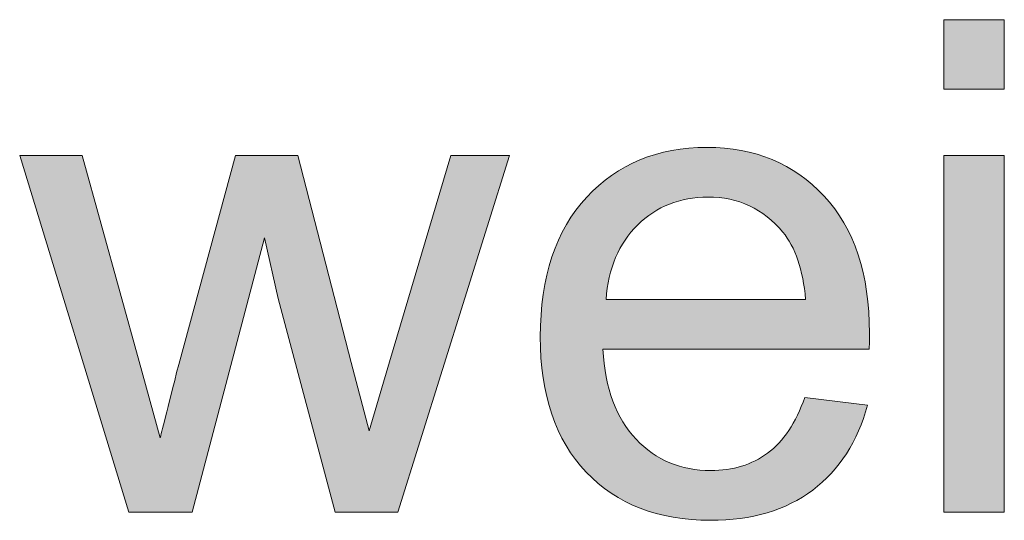
# Model space of a CAD drawing. Units: millimetres. Extents: x 10 to 660, y 9 to 379.
# Drawn here: x 43 to 56, y 43 to 49 of the extents above; entities that cross this region are included whole.
import ezdxf

# ---------------------------------------------------------------- set-up
doc = ezdxf.new("R2010")
doc.units = ezdxf.units.MM
doc.header["$MEASUREMENT"] = 0
doc.layers.get('0').update_dxf_attribs({"lineweight": 0})

msp = doc.modelspace()

# ---------------------------------------------------------------- hatches: boundary and pattern name
at = {"true_color": 0xff0000, "transparency": 33554687}
h = msp.add_hatch(color=1, dxfattribs=at)
h.dxf.hatch_style = 2
edge = h.paths.add_edge_path()
edge.add_spline(control_points=[(55.163, 48.042), (55.163, 48.042), (55.163, 48.923), (55.163, 48.923), (55.163, 48.923), (55.929, 48.923), (55.929, 48.923), (55.929, 48.923), (55.929, 48.042), (55.929, 48.042), (55.929, 48.042), (55.163, 48.042), (55.163, 48.042), (55.163, 48.042), (55.163, 48.042), (55.163, 48.042), (55.163, 48.042), (55.163, 48.042), (55.163, 48.042), (55.163, 48.042), (55.163, 48.042), (55.163, 48.042), (55.163, 48.042), (55.163, 48.042), (55.163, 48.042), (55.163, 48.042), (55.163, 48.042), (55.163, 48.042)], knot_values=[0, 0, 0, 0, 1, 1, 1, 2, 2, 2, 3, 3, 3, 4, 4, 4, 5, 5, 5, 6, 6, 6, 7, 7, 7, 8, 8, 8, 9, 9, 9, 9], degree=3, periodic=0)
edge = h.paths.add_edge_path()
edge.add_spline(control_points=[(55.163, 42.686), (55.163, 42.686), (55.163, 47.204), (55.163, 47.204), (55.163, 47.204), (55.929, 47.204), (55.929, 47.204), (55.929, 47.204), (55.929, 42.686), (55.929, 42.686), (55.929, 42.686), (55.163, 42.686), (55.163, 42.686), (55.163, 42.686), (55.163, 42.686), (55.163, 42.686), (55.163, 42.686), (55.163, 42.686), (55.163, 42.686), (55.163, 42.686), (55.163, 42.686), (55.163, 42.686), (55.163, 42.686), (55.163, 42.686), (55.163, 42.686), (55.163, 42.686), (55.163, 42.686), (55.163, 42.686)], knot_values=[0, 0, 0, 0, 1, 1, 1, 2, 2, 2, 3, 3, 3, 4, 4, 4, 5, 5, 5, 6, 6, 6, 7, 7, 7, 8, 8, 8, 9, 9, 9, 9], degree=3, periodic=0)
edge.add_line((55.163, 42.686), (55.163, 42.686))
h = msp.add_hatch(color=1, dxfattribs=at)
h.dxf.hatch_style = 2
edge = h.paths.add_edge_path()
edge.add_spline(control_points=[(53.406, 44.141), (53.406, 44.141), (54.198, 44.043), (54.198, 44.043), (54.073, 43.581), (53.842, 43.222), (53.505, 42.967), (53.167, 42.712), (52.735, 42.584), (52.212, 42.584), (51.55, 42.584), (51.026, 42.787), (50.639, 43.194), (50.252, 43.601), (50.058, 44.173), (50.058, 44.907), (50.058, 45.667), (50.255, 46.257), (50.646, 46.677), (51.037, 47.096), (51.544, 47.306), (52.168, 47.306), (52.773, 47.306), (53.267, 47.101), (53.648, 46.69), (54.032, 46.278), (54.223, 45.7), (54.223, 44.954), (54.223, 44.908), (54.222, 44.84), (54.22, 44.75), (54.22, 44.75), (50.85, 44.75), (50.85, 44.75), (50.878, 44.253), (51.018, 43.873), (51.271, 43.61), (51.524, 43.345), (51.838, 43.214), (52.215, 43.214), (52.496, 43.214), (52.735, 43.288), (52.934, 43.435), (53.133, 43.582), (53.29, 43.818), (53.406, 44.141), (53.406, 44.141), (53.406, 44.141), (53.406, 44.141), (53.406, 44.141), (53.406, 44.141), (53.406, 44.141), (53.406, 44.141), (53.406, 44.141), (53.406, 44.141), (53.406, 44.141), (53.406, 44.141), (53.406, 44.141), (53.406, 44.141), (53.406, 44.141), (53.406, 44.141)], knot_values=[0, 0, 0, 0, 1, 1, 1, 2, 2, 2, 3, 3, 3, 4, 4, 4, 5, 5, 5, 6, 6, 6, 7, 7, 7, 8, 8, 8, 9, 9, 9, 10, 10, 10, 11, 11, 11, 12, 12, 12, 13, 13, 13, 14, 14, 14, 15, 15, 15, 16, 16, 16, 17, 17, 17, 18, 18, 18, 19, 19, 19, 20, 20, 20, 20], degree=3, periodic=0)
edge = h.paths.add_edge_path()
edge.add_spline(control_points=[(50.891, 45.38), (50.891, 45.38), (53.415, 45.38), (53.415, 45.38), (53.381, 45.759), (53.285, 46.045), (53.126, 46.234), (52.881, 46.53), (52.565, 46.677), (52.178, 46.677), (51.825, 46.677), (51.53, 46.559), (51.29, 46.323), (51.051, 46.088), (50.918, 45.774), (50.891, 45.38), (50.891, 45.38), (50.891, 45.38), (50.891, 45.38), (50.891, 45.38), (50.891, 45.38), (50.891, 45.38), (50.891, 45.38), (50.891, 45.38), (50.891, 45.38), (50.891, 45.38), (50.891, 45.38), (50.891, 45.38), (50.891, 45.38), (50.891, 45.38), (50.891, 45.38)], knot_values=[0, 0, 0, 0, 1, 1, 1, 2, 2, 2, 3, 3, 3, 4, 4, 4, 5, 5, 5, 6, 6, 6, 7, 7, 7, 8, 8, 8, 9, 9, 9, 10, 10, 10, 10], degree=3, periodic=0)
edge.add_line((50.891, 45.38), (50.891, 45.38))
h = msp.add_hatch(color=1, dxfattribs=at)
h.dxf.hatch_style = 2
edge = h.paths.add_edge_path()
edge.add_spline(control_points=[(44.854, 42.686), (44.854, 42.686), (43.472, 47.204), (43.472, 47.204), (43.472, 47.204), (44.263, 47.204), (44.263, 47.204), (44.263, 47.204), (44.983, 44.597), (44.983, 44.597), (44.983, 44.597), (45.25, 43.627), (45.25, 43.627), (45.261, 43.674), (45.34, 43.986), (45.483, 44.558), (45.483, 44.558), (46.203, 47.204), (46.203, 47.204), (46.203, 47.204), (46.991, 47.204), (46.991, 47.204), (46.991, 47.204), (47.667, 44.584), (47.667, 44.584), (47.667, 44.584), (47.893, 43.719), (47.893, 43.719), (47.893, 43.719), (48.152, 44.592), (48.152, 44.592), (48.152, 44.592), (48.926, 47.204), (48.926, 47.204), (48.926, 47.204), (49.67, 47.204), (49.67, 47.204), (49.67, 47.204), (48.257, 42.686), (48.257, 42.686), (48.257, 42.686), (47.462, 42.686), (47.462, 42.686), (47.462, 42.686), (46.743, 45.392), (46.743, 45.392), (46.743, 45.392), (46.569, 46.163), (46.569, 46.163), (46.569, 46.163), (45.654, 42.686), (45.654, 42.686), (45.654, 42.686), (44.854, 42.686), (44.854, 42.686)], knot_values=[0, 0, 0, 0, 1, 1, 1, 2, 2, 2, 3, 3, 3, 4, 4, 4, 5, 5, 5, 6, 6, 6, 7, 7, 7, 8, 8, 8, 9, 9, 9, 10, 10, 10, 11, 11, 11, 12, 12, 12, 13, 13, 13, 14, 14, 14, 15, 15, 15, 16, 16, 16, 17, 17, 17, 18, 18, 18, 18], degree=3, periodic=0)

# ---------------------------------------------------------------- linework, layer by layer
at = {"color": 1, "lineweight": 0, "true_color": 0xff0000}
for points in [[(55.163, 48.042), (55.163, 48.923), (55.929, 48.923), (55.929, 48.042)], [(55.163, 48.042), (55.163, 48.923), (55.929, 48.923), (55.929, 48.042)], [(55.163, 48.042), (55.163, 48.923), (55.929, 48.923), (55.929, 48.042)], [(55.163, 48.042), (55.163, 48.923), (55.929, 48.923), (55.929, 48.042), (55.163, 48.042)], [(55.163, 48.042), (55.163, 48.923), (55.929, 48.923), (55.929, 48.042), (55.163, 48.042)], [(55.163, 48.042), (55.163, 48.923), (55.929, 48.923), (55.929, 48.042), (55.163, 48.042), (55.163, 48.042)], [(55.163, 48.042), (55.163, 48.923), (55.929, 48.923), (55.929, 48.042), (55.163, 48.042), (55.163, 48.042)], [(55.163, 48.042), (55.163, 48.923), (55.929, 48.923), (55.929, 48.042), (55.163, 48.042), (55.163, 48.042), (55.163, 48.042)], [(55.163, 48.042), (55.163, 48.923), (55.929, 48.923), (55.929, 48.042), (55.163, 48.042), (55.163, 48.042), (55.163, 48.042)], [(55.163, 48.042), (55.163, 48.923), (55.929, 48.923), (55.929, 48.042), (55.163, 48.042), (55.163, 48.042), (55.163, 48.042), (55.163, 48.042)], [(55.163, 48.042), (55.163, 48.923), (55.929, 48.923), (55.929, 48.042), (55.163, 48.042), (55.163, 48.042), (55.163, 48.042), (55.163, 48.042)], [(55.163, 42.686), (55.163, 47.204), (55.929, 47.204), (55.929, 42.686)], [(55.163, 42.686), (55.163, 47.204), (55.929, 47.204), (55.929, 42.686)], [(55.163, 42.686), (55.163, 47.204), (55.929, 47.204), (55.929, 42.686), (55.163, 42.686)], [(55.163, 42.686), (55.163, 47.204), (55.929, 47.204), (55.929, 42.686), (55.163, 42.686)], [(55.163, 42.686), (55.163, 47.204), (55.929, 47.204), (55.929, 42.686), (55.163, 42.686), (55.163, 42.686)], [(55.163, 42.686), (55.163, 47.204), (55.929, 47.204), (55.929, 42.686), (55.163, 42.686), (55.163, 42.686)], [(55.163, 42.686), (55.163, 47.204), (55.929, 47.204), (55.929, 42.686), (55.163, 42.686), (55.163, 42.686), (55.163, 42.686)], [(55.163, 42.686), (55.163, 47.204), (55.929, 47.204), (55.929, 42.686), (55.163, 42.686), (55.163, 42.686), (55.163, 42.686)], [(55.163, 42.686), (55.163, 47.204), (55.929, 47.204), (55.929, 42.686), (55.163, 42.686), (55.163, 42.686), (55.163, 42.686), (55.163, 42.686)], [(55.163, 42.686), (55.163, 47.204), (55.929, 47.204), (55.929, 42.686), (55.163, 42.686), (55.163, 42.686), (55.163, 42.686), (55.163, 42.686)], [(55.163, 42.686), (55.163, 47.204), (55.929, 47.204), (55.929, 42.686), (55.163, 42.686), (55.163, 42.686), (55.163, 42.686), (55.163, 42.686), (55.163, 42.686)]]:
    msp.add_lwpolyline(points, close=True, dxfattribs=at)
for points, knots in [([(55.163, 48.042), (55.163, 48.042), (55.163, 48.923), (55.163, 48.923), (55.163, 48.923), (55.929, 48.923), (55.929, 48.923), (55.929, 48.923), (55.929, 48.042), (55.929, 48.042), (55.929, 48.042), (55.163, 48.042), (55.163, 48.042), (55.163, 48.042), (55.163, 48.042), (55.163, 48.042), (55.163, 48.042), (55.163, 48.042), (55.163, 48.042), (55.163, 48.042), (55.163, 48.042), (55.163, 48.042), (55.163, 48.042), (55.163, 48.042), (55.163, 48.042), (55.163, 48.042), (55.163, 48.042), (55.163, 48.042)], [0, 0, 0, 0, 1, 1, 1, 2, 2, 2, 3, 3, 3, 4, 4, 4, 5, 5, 5, 6, 6, 6, 7, 7, 7, 8, 8, 8, 9, 9, 9, 9]), ([(53.406, 44.141), (53.406, 44.141), (54.198, 44.043), (54.198, 44.043), (54.073, 43.581), (53.842, 43.222), (53.505, 42.967), (53.167, 42.712), (52.735, 42.584), (52.212, 42.584), (51.55, 42.584), (51.026, 42.787), (50.639, 43.194), (50.252, 43.601), (50.058, 44.173), (50.058, 44.907), (50.058, 45.667), (50.255, 46.257), (50.646, 46.677), (51.037, 47.096), (51.544, 47.306), (52.168, 47.306), (52.773, 47.306), (53.267, 47.101), (53.648, 46.69), (54.032, 46.278), (54.223, 45.7), (54.223, 44.954), (54.223, 44.908), (54.222, 44.84), (54.22, 44.75), (54.22, 44.75), (50.85, 44.75), (50.85, 44.75), (50.878, 44.253), (51.018, 43.873), (51.271, 43.61), (51.524, 43.345), (51.838, 43.214), (52.215, 43.214), (52.496, 43.214), (52.735, 43.288), (52.934, 43.435), (53.133, 43.582), (53.29, 43.818), (53.406, 44.141), (53.406, 44.141), (53.406, 44.141), (53.406, 44.141), (53.406, 44.141), (53.406, 44.141), (53.406, 44.141), (53.406, 44.141), (53.406, 44.141), (53.406, 44.141), (53.406, 44.141), (53.406, 44.141), (53.406, 44.141), (53.406, 44.141), (53.406, 44.141), (53.406, 44.141)], [0, 0, 0, 0, 1, 1, 1, 2, 2, 2, 3, 3, 3, 4, 4, 4, 5, 5, 5, 6, 6, 6, 7, 7, 7, 8, 8, 8, 9, 9, 9, 10, 10, 10, 11, 11, 11, 12, 12, 12, 13, 13, 13, 14, 14, 14, 15, 15, 15, 16, 16, 16, 17, 17, 17, 18, 18, 18, 19, 19, 19, 20, 20, 20, 20]), ([(44.854, 42.686), (44.854, 42.686), (43.472, 47.204), (43.472, 47.204), (43.472, 47.204), (44.263, 47.204), (44.263, 47.204), (44.263, 47.204), (44.983, 44.597), (44.983, 44.597), (44.983, 44.597), (45.25, 43.627), (45.25, 43.627), (45.261, 43.674), (45.34, 43.986), (45.483, 44.558), (45.483, 44.558), (46.203, 47.204), (46.203, 47.204), (46.203, 47.204), (46.991, 47.204), (46.991, 47.204), (46.991, 47.204), (47.667, 44.584), (47.667, 44.584), (47.667, 44.584), (47.893, 43.719), (47.893, 43.719), (47.893, 43.719), (48.152, 44.592), (48.152, 44.592), (48.152, 44.592), (48.926, 47.204), (48.926, 47.204), (48.926, 47.204), (49.67, 47.204), (49.67, 47.204), (49.67, 47.204), (48.257, 42.686), (48.257, 42.686), (48.257, 42.686), (47.462, 42.686), (47.462, 42.686), (47.462, 42.686), (46.743, 45.392), (46.743, 45.392), (46.743, 45.392), (46.569, 46.163), (46.569, 46.163), (46.569, 46.163), (45.654, 42.686), (45.654, 42.686), (45.654, 42.686), (44.854, 42.686), (44.854, 42.686)], [0, 0, 0, 0, 1, 1, 1, 2, 2, 2, 3, 3, 3, 4, 4, 4, 5, 5, 5, 6, 6, 6, 7, 7, 7, 8, 8, 8, 9, 9, 9, 10, 10, 10, 11, 11, 11, 12, 12, 12, 13, 13, 13, 14, 14, 14, 15, 15, 15, 16, 16, 16, 17, 17, 17, 18, 18, 18, 18]), ([(55.163, 42.686), (55.163, 42.686), (55.163, 47.204), (55.163, 47.204), (55.163, 47.204), (55.929, 47.204), (55.929, 47.204), (55.929, 47.204), (55.929, 42.686), (55.929, 42.686), (55.929, 42.686), (55.163, 42.686), (55.163, 42.686), (55.163, 42.686), (55.163, 42.686), (55.163, 42.686), (55.163, 42.686), (55.163, 42.686), (55.163, 42.686), (55.163, 42.686), (55.163, 42.686), (55.163, 42.686), (55.163, 42.686), (55.163, 42.686), (55.163, 42.686), (55.163, 42.686), (55.163, 42.686), (55.163, 42.686)], [0, 0, 0, 0, 1, 1, 1, 2, 2, 2, 3, 3, 3, 4, 4, 4, 5, 5, 5, 6, 6, 6, 7, 7, 7, 8, 8, 8, 9, 9, 9, 9]), ([(50.891, 45.38), (50.891, 45.38), (53.415, 45.38), (53.415, 45.38), (53.381, 45.759), (53.285, 46.045), (53.126, 46.234), (52.881, 46.53), (52.565, 46.677), (52.178, 46.677), (51.825, 46.677), (51.53, 46.559), (51.29, 46.323), (51.051, 46.088), (50.918, 45.774), (50.891, 45.38), (50.891, 45.38), (50.891, 45.38), (50.891, 45.38), (50.891, 45.38), (50.891, 45.38), (50.891, 45.38), (50.891, 45.38), (50.891, 45.38), (50.891, 45.38), (50.891, 45.38), (50.891, 45.38), (50.891, 45.38), (50.891, 45.38), (50.891, 45.38), (50.891, 45.38)], [0, 0, 0, 0, 1, 1, 1, 2, 2, 2, 3, 3, 3, 4, 4, 4, 5, 5, 5, 6, 6, 6, 7, 7, 7, 8, 8, 8, 9, 9, 9, 10, 10, 10, 10])]:
    msp.add_open_spline(points, degree=3, knots=knots)
for points, knots in [([(53.406, 44.141), (53.406, 44.141), (54.198, 44.043), (54.198, 44.043), (54.073, 43.581), (53.842, 43.222), (53.505, 42.967), (53.167, 42.712), (52.735, 42.584), (52.212, 42.584), (51.55, 42.584), (51.026, 42.787), (50.639, 43.194), (50.252, 43.601), (50.058, 44.173), (50.058, 44.907), (50.058, 45.667), (50.255, 46.257), (50.646, 46.677), (51.037, 47.096), (51.544, 47.306), (52.168, 47.306), (52.773, 47.306), (53.267, 47.101), (53.648, 46.69), (54.032, 46.278), (54.223, 45.7), (54.223, 44.954), (54.223, 44.908), (54.222, 44.84), (54.22, 44.75), (54.22, 44.75), (50.85, 44.75), (50.85, 44.75), (50.878, 44.253), (51.018, 43.873), (51.271, 43.61), (51.524, 43.345), (51.838, 43.214), (52.215, 43.214), (52.496, 43.214), (52.735, 43.288), (52.934, 43.435), (53.133, 43.582), (53.29, 43.818), (53.406, 44.141)], [0, 0, 0, 0, 1, 1, 1, 2, 2, 2, 3, 3, 3, 4, 4, 4, 5, 5, 5, 6, 6, 6, 7, 7, 7, 8, 8, 8, 9, 9, 9, 10, 10, 10, 11, 11, 11, 12, 12, 12, 13, 13, 13, 14, 14, 14, 15, 15, 15, 15]), ([(53.406, 44.141), (53.406, 44.141), (54.198, 44.043), (54.198, 44.043), (54.073, 43.581), (53.842, 43.222), (53.505, 42.967), (53.167, 42.712), (52.735, 42.584), (52.212, 42.584), (51.55, 42.584), (51.026, 42.787), (50.639, 43.194), (50.252, 43.601), (50.058, 44.173), (50.058, 44.907), (50.058, 45.667), (50.255, 46.257), (50.646, 46.677), (51.037, 47.096), (51.544, 47.306), (52.168, 47.306), (52.773, 47.306), (53.267, 47.101), (53.648, 46.69), (54.032, 46.278), (54.223, 45.7), (54.223, 44.954), (54.223, 44.908), (54.222, 44.84), (54.22, 44.75), (54.22, 44.75), (50.85, 44.75), (50.85, 44.75), (50.878, 44.253), (51.018, 43.873), (51.271, 43.61), (51.524, 43.345), (51.838, 43.214), (52.215, 43.214), (52.496, 43.214), (52.735, 43.288), (52.934, 43.435), (53.133, 43.582), (53.29, 43.818), (53.406, 44.141)], [0, 0, 0, 0, 1, 1, 1, 2, 2, 2, 3, 3, 3, 4, 4, 4, 5, 5, 5, 6, 6, 6, 7, 7, 7, 8, 8, 8, 9, 9, 9, 10, 10, 10, 11, 11, 11, 12, 12, 12, 13, 13, 13, 14, 14, 14, 15, 15, 15, 15]), ([(53.406, 44.141), (53.406, 44.141), (54.198, 44.043), (54.198, 44.043), (54.073, 43.581), (53.842, 43.222), (53.505, 42.967), (53.167, 42.712), (52.735, 42.584), (52.212, 42.584), (51.55, 42.584), (51.026, 42.787), (50.639, 43.194), (50.252, 43.601), (50.058, 44.173), (50.058, 44.907), (50.058, 45.667), (50.255, 46.257), (50.646, 46.677), (51.037, 47.096), (51.544, 47.306), (52.168, 47.306), (52.773, 47.306), (53.267, 47.101), (53.648, 46.69), (54.032, 46.278), (54.223, 45.7), (54.223, 44.954), (54.223, 44.908), (54.222, 44.84), (54.22, 44.75), (54.22, 44.75), (50.85, 44.75), (50.85, 44.75), (50.878, 44.253), (51.018, 43.873), (51.271, 43.61), (51.524, 43.345), (51.838, 43.214), (52.215, 43.214), (52.496, 43.214), (52.735, 43.288), (52.934, 43.435), (53.133, 43.582), (53.29, 43.818), (53.406, 44.141)], [0, 0, 0, 0, 1, 1, 1, 2, 2, 2, 3, 3, 3, 4, 4, 4, 5, 5, 5, 6, 6, 6, 7, 7, 7, 8, 8, 8, 9, 9, 9, 10, 10, 10, 11, 11, 11, 12, 12, 12, 13, 13, 13, 14, 14, 14, 15, 15, 15, 15]), ([(53.406, 44.141), (53.406, 44.141), (54.198, 44.043), (54.198, 44.043), (54.073, 43.581), (53.842, 43.222), (53.505, 42.967), (53.167, 42.712), (52.735, 42.584), (52.212, 42.584), (51.55, 42.584), (51.026, 42.787), (50.639, 43.194), (50.252, 43.601), (50.058, 44.173), (50.058, 44.907), (50.058, 45.667), (50.255, 46.257), (50.646, 46.677), (51.037, 47.096), (51.544, 47.306), (52.168, 47.306), (52.773, 47.306), (53.267, 47.101), (53.648, 46.69), (54.032, 46.278), (54.223, 45.7), (54.223, 44.954), (54.223, 44.908), (54.222, 44.84), (54.22, 44.75), (54.22, 44.75), (50.85, 44.75), (50.85, 44.75), (50.878, 44.253), (51.018, 43.873), (51.271, 43.61), (51.524, 43.345), (51.838, 43.214), (52.215, 43.214), (52.496, 43.214), (52.735, 43.288), (52.934, 43.435), (53.133, 43.582), (53.29, 43.818), (53.406, 44.141), (53.406, 44.141), (53.406, 44.141), (53.406, 44.141)], [0, 0, 0, 0, 1, 1, 1, 2, 2, 2, 3, 3, 3, 4, 4, 4, 5, 5, 5, 6, 6, 6, 7, 7, 7, 8, 8, 8, 9, 9, 9, 10, 10, 10, 11, 11, 11, 12, 12, 12, 13, 13, 13, 14, 14, 14, 15, 15, 15, 16, 16, 16, 16]), ([(53.406, 44.141), (53.406, 44.141), (54.198, 44.043), (54.198, 44.043), (54.073, 43.581), (53.842, 43.222), (53.505, 42.967), (53.167, 42.712), (52.735, 42.584), (52.212, 42.584), (51.55, 42.584), (51.026, 42.787), (50.639, 43.194), (50.252, 43.601), (50.058, 44.173), (50.058, 44.907), (50.058, 45.667), (50.255, 46.257), (50.646, 46.677), (51.037, 47.096), (51.544, 47.306), (52.168, 47.306), (52.773, 47.306), (53.267, 47.101), (53.648, 46.69), (54.032, 46.278), (54.223, 45.7), (54.223, 44.954), (54.223, 44.908), (54.222, 44.84), (54.22, 44.75), (54.22, 44.75), (50.85, 44.75), (50.85, 44.75), (50.878, 44.253), (51.018, 43.873), (51.271, 43.61), (51.524, 43.345), (51.838, 43.214), (52.215, 43.214), (52.496, 43.214), (52.735, 43.288), (52.934, 43.435), (53.133, 43.582), (53.29, 43.818), (53.406, 44.141), (53.406, 44.141), (53.406, 44.141), (53.406, 44.141)], [0, 0, 0, 0, 1, 1, 1, 2, 2, 2, 3, 3, 3, 4, 4, 4, 5, 5, 5, 6, 6, 6, 7, 7, 7, 8, 8, 8, 9, 9, 9, 10, 10, 10, 11, 11, 11, 12, 12, 12, 13, 13, 13, 14, 14, 14, 15, 15, 15, 16, 16, 16, 16]), ([(53.406, 44.141), (53.406, 44.141), (54.198, 44.043), (54.198, 44.043), (54.073, 43.581), (53.842, 43.222), (53.505, 42.967), (53.167, 42.712), (52.735, 42.584), (52.212, 42.584), (51.55, 42.584), (51.026, 42.787), (50.639, 43.194), (50.252, 43.601), (50.058, 44.173), (50.058, 44.907), (50.058, 45.667), (50.255, 46.257), (50.646, 46.677), (51.037, 47.096), (51.544, 47.306), (52.168, 47.306), (52.773, 47.306), (53.267, 47.101), (53.648, 46.69), (54.032, 46.278), (54.223, 45.7), (54.223, 44.954), (54.223, 44.908), (54.222, 44.84), (54.22, 44.75), (54.22, 44.75), (50.85, 44.75), (50.85, 44.75), (50.878, 44.253), (51.018, 43.873), (51.271, 43.61), (51.524, 43.345), (51.838, 43.214), (52.215, 43.214), (52.496, 43.214), (52.735, 43.288), (52.934, 43.435), (53.133, 43.582), (53.29, 43.818), (53.406, 44.141), (53.406, 44.141), (53.406, 44.141), (53.406, 44.141), (53.406, 44.141), (53.406, 44.141), (53.406, 44.141)], [0, 0, 0, 0, 1, 1, 1, 2, 2, 2, 3, 3, 3, 4, 4, 4, 5, 5, 5, 6, 6, 6, 7, 7, 7, 8, 8, 8, 9, 9, 9, 10, 10, 10, 11, 11, 11, 12, 12, 12, 13, 13, 13, 14, 14, 14, 15, 15, 15, 16, 16, 16, 17, 17, 17, 17]), ([(53.406, 44.141), (53.406, 44.141), (54.198, 44.043), (54.198, 44.043), (54.073, 43.581), (53.842, 43.222), (53.505, 42.967), (53.167, 42.712), (52.735, 42.584), (52.212, 42.584), (51.55, 42.584), (51.026, 42.787), (50.639, 43.194), (50.252, 43.601), (50.058, 44.173), (50.058, 44.907), (50.058, 45.667), (50.255, 46.257), (50.646, 46.677), (51.037, 47.096), (51.544, 47.306), (52.168, 47.306), (52.773, 47.306), (53.267, 47.101), (53.648, 46.69), (54.032, 46.278), (54.223, 45.7), (54.223, 44.954), (54.223, 44.908), (54.222, 44.84), (54.22, 44.75), (54.22, 44.75), (50.85, 44.75), (50.85, 44.75), (50.878, 44.253), (51.018, 43.873), (51.271, 43.61), (51.524, 43.345), (51.838, 43.214), (52.215, 43.214), (52.496, 43.214), (52.735, 43.288), (52.934, 43.435), (53.133, 43.582), (53.29, 43.818), (53.406, 44.141), (53.406, 44.141), (53.406, 44.141), (53.406, 44.141), (53.406, 44.141), (53.406, 44.141), (53.406, 44.141)], [0, 0, 0, 0, 1, 1, 1, 2, 2, 2, 3, 3, 3, 4, 4, 4, 5, 5, 5, 6, 6, 6, 7, 7, 7, 8, 8, 8, 9, 9, 9, 10, 10, 10, 11, 11, 11, 12, 12, 12, 13, 13, 13, 14, 14, 14, 15, 15, 15, 16, 16, 16, 17, 17, 17, 17]), ([(53.406, 44.141), (53.406, 44.141), (54.198, 44.043), (54.198, 44.043), (54.073, 43.581), (53.842, 43.222), (53.505, 42.967), (53.167, 42.712), (52.735, 42.584), (52.212, 42.584), (51.55, 42.584), (51.026, 42.787), (50.639, 43.194), (50.252, 43.601), (50.058, 44.173), (50.058, 44.907), (50.058, 45.667), (50.255, 46.257), (50.646, 46.677), (51.037, 47.096), (51.544, 47.306), (52.168, 47.306), (52.773, 47.306), (53.267, 47.101), (53.648, 46.69), (54.032, 46.278), (54.223, 45.7), (54.223, 44.954), (54.223, 44.908), (54.222, 44.84), (54.22, 44.75), (54.22, 44.75), (50.85, 44.75), (50.85, 44.75), (50.878, 44.253), (51.018, 43.873), (51.271, 43.61), (51.524, 43.345), (51.838, 43.214), (52.215, 43.214), (52.496, 43.214), (52.735, 43.288), (52.934, 43.435), (53.133, 43.582), (53.29, 43.818), (53.406, 44.141), (53.406, 44.141), (53.406, 44.141), (53.406, 44.141), (53.406, 44.141), (53.406, 44.141), (53.406, 44.141), (53.406, 44.141), (53.406, 44.141), (53.406, 44.141)], [0, 0, 0, 0, 1, 1, 1, 2, 2, 2, 3, 3, 3, 4, 4, 4, 5, 5, 5, 6, 6, 6, 7, 7, 7, 8, 8, 8, 9, 9, 9, 10, 10, 10, 11, 11, 11, 12, 12, 12, 13, 13, 13, 14, 14, 14, 15, 15, 15, 16, 16, 16, 17, 17, 17, 18, 18, 18, 18]), ([(53.406, 44.141), (53.406, 44.141), (54.198, 44.043), (54.198, 44.043), (54.073, 43.581), (53.842, 43.222), (53.505, 42.967), (53.167, 42.712), (52.735, 42.584), (52.212, 42.584), (51.55, 42.584), (51.026, 42.787), (50.639, 43.194), (50.252, 43.601), (50.058, 44.173), (50.058, 44.907), (50.058, 45.667), (50.255, 46.257), (50.646, 46.677), (51.037, 47.096), (51.544, 47.306), (52.168, 47.306), (52.773, 47.306), (53.267, 47.101), (53.648, 46.69), (54.032, 46.278), (54.223, 45.7), (54.223, 44.954), (54.223, 44.908), (54.222, 44.84), (54.22, 44.75), (54.22, 44.75), (50.85, 44.75), (50.85, 44.75), (50.878, 44.253), (51.018, 43.873), (51.271, 43.61), (51.524, 43.345), (51.838, 43.214), (52.215, 43.214), (52.496, 43.214), (52.735, 43.288), (52.934, 43.435), (53.133, 43.582), (53.29, 43.818), (53.406, 44.141), (53.406, 44.141), (53.406, 44.141), (53.406, 44.141), (53.406, 44.141), (53.406, 44.141), (53.406, 44.141), (53.406, 44.141), (53.406, 44.141), (53.406, 44.141)], [0, 0, 0, 0, 1, 1, 1, 2, 2, 2, 3, 3, 3, 4, 4, 4, 5, 5, 5, 6, 6, 6, 7, 7, 7, 8, 8, 8, 9, 9, 9, 10, 10, 10, 11, 11, 11, 12, 12, 12, 13, 13, 13, 14, 14, 14, 15, 15, 15, 16, 16, 16, 17, 17, 17, 18, 18, 18, 18]), ([(53.406, 44.141), (53.406, 44.141), (54.198, 44.043), (54.198, 44.043), (54.073, 43.581), (53.842, 43.222), (53.505, 42.967), (53.167, 42.712), (52.735, 42.584), (52.212, 42.584), (51.55, 42.584), (51.026, 42.787), (50.639, 43.194), (50.252, 43.601), (50.058, 44.173), (50.058, 44.907), (50.058, 45.667), (50.255, 46.257), (50.646, 46.677), (51.037, 47.096), (51.544, 47.306), (52.168, 47.306), (52.773, 47.306), (53.267, 47.101), (53.648, 46.69), (54.032, 46.278), (54.223, 45.7), (54.223, 44.954), (54.223, 44.908), (54.222, 44.84), (54.22, 44.75), (54.22, 44.75), (50.85, 44.75), (50.85, 44.75), (50.878, 44.253), (51.018, 43.873), (51.271, 43.61), (51.524, 43.345), (51.838, 43.214), (52.215, 43.214), (52.496, 43.214), (52.735, 43.288), (52.934, 43.435), (53.133, 43.582), (53.29, 43.818), (53.406, 44.141), (53.406, 44.141), (53.406, 44.141), (53.406, 44.141), (53.406, 44.141), (53.406, 44.141), (53.406, 44.141), (53.406, 44.141), (53.406, 44.141), (53.406, 44.141), (53.406, 44.141), (53.406, 44.141), (53.406, 44.141)], [0, 0, 0, 0, 1, 1, 1, 2, 2, 2, 3, 3, 3, 4, 4, 4, 5, 5, 5, 6, 6, 6, 7, 7, 7, 8, 8, 8, 9, 9, 9, 10, 10, 10, 11, 11, 11, 12, 12, 12, 13, 13, 13, 14, 14, 14, 15, 15, 15, 16, 16, 16, 17, 17, 17, 18, 18, 18, 19, 19, 19, 19]), ([(53.406, 44.141), (53.406, 44.141), (54.198, 44.043), (54.198, 44.043), (54.073, 43.581), (53.842, 43.222), (53.505, 42.967), (53.167, 42.712), (52.735, 42.584), (52.212, 42.584), (51.55, 42.584), (51.026, 42.787), (50.639, 43.194), (50.252, 43.601), (50.058, 44.173), (50.058, 44.907), (50.058, 45.667), (50.255, 46.257), (50.646, 46.677), (51.037, 47.096), (51.544, 47.306), (52.168, 47.306), (52.773, 47.306), (53.267, 47.101), (53.648, 46.69), (54.032, 46.278), (54.223, 45.7), (54.223, 44.954), (54.223, 44.908), (54.222, 44.84), (54.22, 44.75), (54.22, 44.75), (50.85, 44.75), (50.85, 44.75), (50.878, 44.253), (51.018, 43.873), (51.271, 43.61), (51.524, 43.345), (51.838, 43.214), (52.215, 43.214), (52.496, 43.214), (52.735, 43.288), (52.934, 43.435), (53.133, 43.582), (53.29, 43.818), (53.406, 44.141), (53.406, 44.141), (53.406, 44.141), (53.406, 44.141), (53.406, 44.141), (53.406, 44.141), (53.406, 44.141), (53.406, 44.141), (53.406, 44.141), (53.406, 44.141), (53.406, 44.141), (53.406, 44.141), (53.406, 44.141)], [0, 0, 0, 0, 1, 1, 1, 2, 2, 2, 3, 3, 3, 4, 4, 4, 5, 5, 5, 6, 6, 6, 7, 7, 7, 8, 8, 8, 9, 9, 9, 10, 10, 10, 11, 11, 11, 12, 12, 12, 13, 13, 13, 14, 14, 14, 15, 15, 15, 16, 16, 16, 17, 17, 17, 18, 18, 18, 19, 19, 19, 19]), ([(44.854, 42.686), (44.854, 42.686), (43.472, 47.204), (43.472, 47.204), (43.472, 47.204), (44.263, 47.204), (44.263, 47.204), (44.263, 47.204), (44.983, 44.597), (44.983, 44.597), (44.983, 44.597), (45.25, 43.627), (45.25, 43.627), (45.261, 43.674), (45.34, 43.986), (45.483, 44.558), (45.483, 44.558), (46.203, 47.204), (46.203, 47.204), (46.203, 47.204), (46.991, 47.204), (46.991, 47.204), (46.991, 47.204), (47.667, 44.584), (47.667, 44.584), (47.667, 44.584), (47.893, 43.719), (47.893, 43.719), (47.893, 43.719), (48.152, 44.592), (48.152, 44.592), (48.152, 44.592), (48.926, 47.204), (48.926, 47.204), (48.926, 47.204), (49.67, 47.204), (49.67, 47.204), (49.67, 47.204), (48.257, 42.686), (48.257, 42.686), (48.257, 42.686), (47.462, 42.686), (47.462, 42.686), (47.462, 42.686), (46.743, 45.392), (46.743, 45.392), (46.743, 45.392), (46.569, 46.163), (46.569, 46.163), (46.569, 46.163), (45.654, 42.686), (45.654, 42.686), (45.654, 42.686), (44.854, 42.686), (44.854, 42.686)], [0, 0, 0, 0, 1, 1, 1, 2, 2, 2, 3, 3, 3, 4, 4, 4, 5, 5, 5, 6, 6, 6, 7, 7, 7, 8, 8, 8, 9, 9, 9, 10, 10, 10, 11, 11, 11, 12, 12, 12, 13, 13, 13, 14, 14, 14, 15, 15, 15, 16, 16, 16, 17, 17, 17, 18, 18, 18, 18]), ([(44.854, 42.686), (44.854, 42.686), (43.472, 47.204), (43.472, 47.204), (43.472, 47.204), (44.263, 47.204), (44.263, 47.204), (44.263, 47.204), (44.983, 44.597), (44.983, 44.597), (44.983, 44.597), (45.25, 43.627), (45.25, 43.627), (45.261, 43.674), (45.34, 43.986), (45.483, 44.558), (45.483, 44.558), (46.203, 47.204), (46.203, 47.204), (46.203, 47.204), (46.991, 47.204), (46.991, 47.204), (46.991, 47.204), (47.667, 44.584), (47.667, 44.584), (47.667, 44.584), (47.893, 43.719), (47.893, 43.719), (47.893, 43.719), (48.152, 44.592), (48.152, 44.592), (48.152, 44.592), (48.926, 47.204), (48.926, 47.204), (48.926, 47.204), (49.67, 47.204), (49.67, 47.204), (49.67, 47.204), (48.257, 42.686), (48.257, 42.686), (48.257, 42.686), (47.462, 42.686), (47.462, 42.686), (47.462, 42.686), (46.743, 45.392), (46.743, 45.392), (46.743, 45.392), (46.569, 46.163), (46.569, 46.163), (46.569, 46.163), (45.654, 42.686), (45.654, 42.686), (45.654, 42.686), (44.854, 42.686), (44.854, 42.686)], [0, 0, 0, 0, 1, 1, 1, 2, 2, 2, 3, 3, 3, 4, 4, 4, 5, 5, 5, 6, 6, 6, 7, 7, 7, 8, 8, 8, 9, 9, 9, 10, 10, 10, 11, 11, 11, 12, 12, 12, 13, 13, 13, 14, 14, 14, 15, 15, 15, 16, 16, 16, 17, 17, 17, 18, 18, 18, 18]), ([(44.854, 42.686), (44.854, 42.686), (43.472, 47.204), (43.472, 47.204), (43.472, 47.204), (44.263, 47.204), (44.263, 47.204), (44.263, 47.204), (44.983, 44.597), (44.983, 44.597), (44.983, 44.597), (45.25, 43.627), (45.25, 43.627), (45.261, 43.674), (45.34, 43.986), (45.483, 44.558), (45.483, 44.558), (46.203, 47.204), (46.203, 47.204), (46.203, 47.204), (46.991, 47.204), (46.991, 47.204), (46.991, 47.204), (47.667, 44.584), (47.667, 44.584), (47.667, 44.584), (47.893, 43.719), (47.893, 43.719), (47.893, 43.719), (48.152, 44.592), (48.152, 44.592), (48.152, 44.592), (48.926, 47.204), (48.926, 47.204), (48.926, 47.204), (49.67, 47.204), (49.67, 47.204), (49.67, 47.204), (48.257, 42.686), (48.257, 42.686), (48.257, 42.686), (47.462, 42.686), (47.462, 42.686), (47.462, 42.686), (46.743, 45.392), (46.743, 45.392), (46.743, 45.392), (46.569, 46.163), (46.569, 46.163), (46.569, 46.163), (45.654, 42.686), (45.654, 42.686), (45.654, 42.686), (44.854, 42.686), (44.854, 42.686)], [0, 0, 0, 0, 1, 1, 1, 2, 2, 2, 3, 3, 3, 4, 4, 4, 5, 5, 5, 6, 6, 6, 7, 7, 7, 8, 8, 8, 9, 9, 9, 10, 10, 10, 11, 11, 11, 12, 12, 12, 13, 13, 13, 14, 14, 14, 15, 15, 15, 16, 16, 16, 17, 17, 17, 18, 18, 18, 18]), ([(44.854, 42.686), (44.854, 42.686), (43.472, 47.204), (43.472, 47.204), (43.472, 47.204), (44.263, 47.204), (44.263, 47.204), (44.263, 47.204), (44.983, 44.597), (44.983, 44.597), (44.983, 44.597), (45.25, 43.627), (45.25, 43.627), (45.261, 43.674), (45.34, 43.986), (45.483, 44.558), (45.483, 44.558), (46.203, 47.204), (46.203, 47.204), (46.203, 47.204), (46.991, 47.204), (46.991, 47.204), (46.991, 47.204), (47.667, 44.584), (47.667, 44.584), (47.667, 44.584), (47.893, 43.719), (47.893, 43.719), (47.893, 43.719), (48.152, 44.592), (48.152, 44.592), (48.152, 44.592), (48.926, 47.204), (48.926, 47.204), (48.926, 47.204), (49.67, 47.204), (49.67, 47.204), (49.67, 47.204), (48.257, 42.686), (48.257, 42.686), (48.257, 42.686), (47.462, 42.686), (47.462, 42.686), (47.462, 42.686), (46.743, 45.392), (46.743, 45.392), (46.743, 45.392), (46.569, 46.163), (46.569, 46.163), (46.569, 46.163), (45.654, 42.686), (45.654, 42.686), (45.654, 42.686), (44.854, 42.686), (44.854, 42.686)], [0, 0, 0, 0, 1, 1, 1, 2, 2, 2, 3, 3, 3, 4, 4, 4, 5, 5, 5, 6, 6, 6, 7, 7, 7, 8, 8, 8, 9, 9, 9, 10, 10, 10, 11, 11, 11, 12, 12, 12, 13, 13, 13, 14, 14, 14, 15, 15, 15, 16, 16, 16, 17, 17, 17, 18, 18, 18, 18]), ([(44.854, 42.686), (44.854, 42.686), (43.472, 47.204), (43.472, 47.204), (43.472, 47.204), (44.263, 47.204), (44.263, 47.204), (44.263, 47.204), (44.983, 44.597), (44.983, 44.597), (44.983, 44.597), (45.25, 43.627), (45.25, 43.627), (45.261, 43.674), (45.34, 43.986), (45.483, 44.558), (45.483, 44.558), (46.203, 47.204), (46.203, 47.204), (46.203, 47.204), (46.991, 47.204), (46.991, 47.204), (46.991, 47.204), (47.667, 44.584), (47.667, 44.584), (47.667, 44.584), (47.893, 43.719), (47.893, 43.719), (47.893, 43.719), (48.152, 44.592), (48.152, 44.592), (48.152, 44.592), (48.926, 47.204), (48.926, 47.204), (48.926, 47.204), (49.67, 47.204), (49.67, 47.204), (49.67, 47.204), (48.257, 42.686), (48.257, 42.686), (48.257, 42.686), (47.462, 42.686), (47.462, 42.686), (47.462, 42.686), (46.743, 45.392), (46.743, 45.392), (46.743, 45.392), (46.569, 46.163), (46.569, 46.163), (46.569, 46.163), (45.654, 42.686), (45.654, 42.686), (45.654, 42.686), (44.854, 42.686), (44.854, 42.686)], [0, 0, 0, 0, 1, 1, 1, 2, 2, 2, 3, 3, 3, 4, 4, 4, 5, 5, 5, 6, 6, 6, 7, 7, 7, 8, 8, 8, 9, 9, 9, 10, 10, 10, 11, 11, 11, 12, 12, 12, 13, 13, 13, 14, 14, 14, 15, 15, 15, 16, 16, 16, 17, 17, 17, 18, 18, 18, 18]), ([(44.854, 42.686), (44.854, 42.686), (43.472, 47.204), (43.472, 47.204), (43.472, 47.204), (44.263, 47.204), (44.263, 47.204), (44.263, 47.204), (44.983, 44.597), (44.983, 44.597), (44.983, 44.597), (45.25, 43.627), (45.25, 43.627), (45.261, 43.674), (45.34, 43.986), (45.483, 44.558), (45.483, 44.558), (46.203, 47.204), (46.203, 47.204), (46.203, 47.204), (46.991, 47.204), (46.991, 47.204), (46.991, 47.204), (47.667, 44.584), (47.667, 44.584), (47.667, 44.584), (47.893, 43.719), (47.893, 43.719), (47.893, 43.719), (48.152, 44.592), (48.152, 44.592), (48.152, 44.592), (48.926, 47.204), (48.926, 47.204), (48.926, 47.204), (49.67, 47.204), (49.67, 47.204), (49.67, 47.204), (48.257, 42.686), (48.257, 42.686), (48.257, 42.686), (47.462, 42.686), (47.462, 42.686), (47.462, 42.686), (46.743, 45.392), (46.743, 45.392), (46.743, 45.392), (46.569, 46.163), (46.569, 46.163), (46.569, 46.163), (45.654, 42.686), (45.654, 42.686), (45.654, 42.686), (44.854, 42.686), (44.854, 42.686)], [0, 0, 0, 0, 1, 1, 1, 2, 2, 2, 3, 3, 3, 4, 4, 4, 5, 5, 5, 6, 6, 6, 7, 7, 7, 8, 8, 8, 9, 9, 9, 10, 10, 10, 11, 11, 11, 12, 12, 12, 13, 13, 13, 14, 14, 14, 15, 15, 15, 16, 16, 16, 17, 17, 17, 18, 18, 18, 18]), ([(44.854, 42.686), (44.854, 42.686), (43.472, 47.204), (43.472, 47.204), (43.472, 47.204), (44.263, 47.204), (44.263, 47.204), (44.263, 47.204), (44.983, 44.597), (44.983, 44.597), (44.983, 44.597), (45.25, 43.627), (45.25, 43.627), (45.261, 43.674), (45.34, 43.986), (45.483, 44.558), (45.483, 44.558), (46.203, 47.204), (46.203, 47.204), (46.203, 47.204), (46.991, 47.204), (46.991, 47.204), (46.991, 47.204), (47.667, 44.584), (47.667, 44.584), (47.667, 44.584), (47.893, 43.719), (47.893, 43.719), (47.893, 43.719), (48.152, 44.592), (48.152, 44.592), (48.152, 44.592), (48.926, 47.204), (48.926, 47.204), (48.926, 47.204), (49.67, 47.204), (49.67, 47.204), (49.67, 47.204), (48.257, 42.686), (48.257, 42.686), (48.257, 42.686), (47.462, 42.686), (47.462, 42.686), (47.462, 42.686), (46.743, 45.392), (46.743, 45.392), (46.743, 45.392), (46.569, 46.163), (46.569, 46.163), (46.569, 46.163), (45.654, 42.686), (45.654, 42.686), (45.654, 42.686), (44.854, 42.686), (44.854, 42.686)], [0, 0, 0, 0, 1, 1, 1, 2, 2, 2, 3, 3, 3, 4, 4, 4, 5, 5, 5, 6, 6, 6, 7, 7, 7, 8, 8, 8, 9, 9, 9, 10, 10, 10, 11, 11, 11, 12, 12, 12, 13, 13, 13, 14, 14, 14, 15, 15, 15, 16, 16, 16, 17, 17, 17, 18, 18, 18, 18]), ([(44.854, 42.686), (44.854, 42.686), (43.472, 47.204), (43.472, 47.204), (43.472, 47.204), (44.263, 47.204), (44.263, 47.204), (44.263, 47.204), (44.983, 44.597), (44.983, 44.597), (44.983, 44.597), (45.25, 43.627), (45.25, 43.627), (45.261, 43.674), (45.34, 43.986), (45.483, 44.558), (45.483, 44.558), (46.203, 47.204), (46.203, 47.204), (46.203, 47.204), (46.991, 47.204), (46.991, 47.204), (46.991, 47.204), (47.667, 44.584), (47.667, 44.584), (47.667, 44.584), (47.893, 43.719), (47.893, 43.719), (47.893, 43.719), (48.152, 44.592), (48.152, 44.592), (48.152, 44.592), (48.926, 47.204), (48.926, 47.204), (48.926, 47.204), (49.67, 47.204), (49.67, 47.204), (49.67, 47.204), (48.257, 42.686), (48.257, 42.686), (48.257, 42.686), (47.462, 42.686), (47.462, 42.686), (47.462, 42.686), (46.743, 45.392), (46.743, 45.392), (46.743, 45.392), (46.569, 46.163), (46.569, 46.163), (46.569, 46.163), (45.654, 42.686), (45.654, 42.686), (45.654, 42.686), (44.854, 42.686), (44.854, 42.686)], [0, 0, 0, 0, 1, 1, 1, 2, 2, 2, 3, 3, 3, 4, 4, 4, 5, 5, 5, 6, 6, 6, 7, 7, 7, 8, 8, 8, 9, 9, 9, 10, 10, 10, 11, 11, 11, 12, 12, 12, 13, 13, 13, 14, 14, 14, 15, 15, 15, 16, 16, 16, 17, 17, 17, 18, 18, 18, 18]), ([(44.854, 42.686), (44.854, 42.686), (43.472, 47.204), (43.472, 47.204), (43.472, 47.204), (44.263, 47.204), (44.263, 47.204), (44.263, 47.204), (44.983, 44.597), (44.983, 44.597), (44.983, 44.597), (45.25, 43.627), (45.25, 43.627), (45.261, 43.674), (45.34, 43.986), (45.483, 44.558), (45.483, 44.558), (46.203, 47.204), (46.203, 47.204), (46.203, 47.204), (46.991, 47.204), (46.991, 47.204), (46.991, 47.204), (47.667, 44.584), (47.667, 44.584), (47.667, 44.584), (47.893, 43.719), (47.893, 43.719), (47.893, 43.719), (48.152, 44.592), (48.152, 44.592), (48.152, 44.592), (48.926, 47.204), (48.926, 47.204), (48.926, 47.204), (49.67, 47.204), (49.67, 47.204), (49.67, 47.204), (48.257, 42.686), (48.257, 42.686), (48.257, 42.686), (47.462, 42.686), (47.462, 42.686), (47.462, 42.686), (46.743, 45.392), (46.743, 45.392), (46.743, 45.392), (46.569, 46.163), (46.569, 46.163), (46.569, 46.163), (45.654, 42.686), (45.654, 42.686), (45.654, 42.686), (44.854, 42.686), (44.854, 42.686)], [0, 0, 0, 0, 1, 1, 1, 2, 2, 2, 3, 3, 3, 4, 4, 4, 5, 5, 5, 6, 6, 6, 7, 7, 7, 8, 8, 8, 9, 9, 9, 10, 10, 10, 11, 11, 11, 12, 12, 12, 13, 13, 13, 14, 14, 14, 15, 15, 15, 16, 16, 16, 17, 17, 17, 18, 18, 18, 18]), ([(44.854, 42.686), (44.854, 42.686), (43.472, 47.204), (43.472, 47.204), (43.472, 47.204), (44.263, 47.204), (44.263, 47.204), (44.263, 47.204), (44.983, 44.597), (44.983, 44.597), (44.983, 44.597), (45.25, 43.627), (45.25, 43.627), (45.261, 43.674), (45.34, 43.986), (45.483, 44.558), (45.483, 44.558), (46.203, 47.204), (46.203, 47.204), (46.203, 47.204), (46.991, 47.204), (46.991, 47.204), (46.991, 47.204), (47.667, 44.584), (47.667, 44.584), (47.667, 44.584), (47.893, 43.719), (47.893, 43.719), (47.893, 43.719), (48.152, 44.592), (48.152, 44.592), (48.152, 44.592), (48.926, 47.204), (48.926, 47.204), (48.926, 47.204), (49.67, 47.204), (49.67, 47.204), (49.67, 47.204), (48.257, 42.686), (48.257, 42.686), (48.257, 42.686), (47.462, 42.686), (47.462, 42.686), (47.462, 42.686), (46.743, 45.392), (46.743, 45.392), (46.743, 45.392), (46.569, 46.163), (46.569, 46.163), (46.569, 46.163), (45.654, 42.686), (45.654, 42.686), (45.654, 42.686), (44.854, 42.686), (44.854, 42.686)], [0, 0, 0, 0, 1, 1, 1, 2, 2, 2, 3, 3, 3, 4, 4, 4, 5, 5, 5, 6, 6, 6, 7, 7, 7, 8, 8, 8, 9, 9, 9, 10, 10, 10, 11, 11, 11, 12, 12, 12, 13, 13, 13, 14, 14, 14, 15, 15, 15, 16, 16, 16, 17, 17, 17, 18, 18, 18, 18]), ([(44.854, 42.686), (44.854, 42.686), (43.472, 47.204), (43.472, 47.204), (43.472, 47.204), (44.263, 47.204), (44.263, 47.204), (44.263, 47.204), (44.983, 44.597), (44.983, 44.597), (44.983, 44.597), (45.25, 43.627), (45.25, 43.627), (45.261, 43.674), (45.34, 43.986), (45.483, 44.558), (45.483, 44.558), (46.203, 47.204), (46.203, 47.204), (46.203, 47.204), (46.991, 47.204), (46.991, 47.204), (46.991, 47.204), (47.667, 44.584), (47.667, 44.584), (47.667, 44.584), (47.893, 43.719), (47.893, 43.719), (47.893, 43.719), (48.152, 44.592), (48.152, 44.592), (48.152, 44.592), (48.926, 47.204), (48.926, 47.204), (48.926, 47.204), (49.67, 47.204), (49.67, 47.204), (49.67, 47.204), (48.257, 42.686), (48.257, 42.686), (48.257, 42.686), (47.462, 42.686), (47.462, 42.686), (47.462, 42.686), (46.743, 45.392), (46.743, 45.392), (46.743, 45.392), (46.569, 46.163), (46.569, 46.163), (46.569, 46.163), (45.654, 42.686), (45.654, 42.686), (45.654, 42.686), (44.854, 42.686), (44.854, 42.686)], [0, 0, 0, 0, 1, 1, 1, 2, 2, 2, 3, 3, 3, 4, 4, 4, 5, 5, 5, 6, 6, 6, 7, 7, 7, 8, 8, 8, 9, 9, 9, 10, 10, 10, 11, 11, 11, 12, 12, 12, 13, 13, 13, 14, 14, 14, 15, 15, 15, 16, 16, 16, 17, 17, 17, 18, 18, 18, 18]), ([(50.891, 45.38), (50.891, 45.38), (53.415, 45.38), (53.415, 45.38), (53.381, 45.759), (53.285, 46.045), (53.126, 46.234), (52.881, 46.53), (52.565, 46.677), (52.178, 46.677), (51.825, 46.677), (51.53, 46.559), (51.29, 46.323), (51.051, 46.088), (50.918, 45.774), (50.891, 45.38)], [0, 0, 0, 0, 1, 1, 1, 2, 2, 2, 3, 3, 3, 4, 4, 4, 5, 5, 5, 5]), ([(50.891, 45.38), (50.891, 45.38), (53.415, 45.38), (53.415, 45.38), (53.381, 45.759), (53.285, 46.045), (53.126, 46.234), (52.881, 46.53), (52.565, 46.677), (52.178, 46.677), (51.825, 46.677), (51.53, 46.559), (51.29, 46.323), (51.051, 46.088), (50.918, 45.774), (50.891, 45.38)], [0, 0, 0, 0, 1, 1, 1, 2, 2, 2, 3, 3, 3, 4, 4, 4, 5, 5, 5, 5]), ([(50.891, 45.38), (50.891, 45.38), (53.415, 45.38), (53.415, 45.38), (53.381, 45.759), (53.285, 46.045), (53.126, 46.234), (52.881, 46.53), (52.565, 46.677), (52.178, 46.677), (51.825, 46.677), (51.53, 46.559), (51.29, 46.323), (51.051, 46.088), (50.918, 45.774), (50.891, 45.38), (50.891, 45.38), (50.891, 45.38), (50.891, 45.38)], [0, 0, 0, 0, 1, 1, 1, 2, 2, 2, 3, 3, 3, 4, 4, 4, 5, 5, 5, 6, 6, 6, 6]), ([(50.891, 45.38), (50.891, 45.38), (53.415, 45.38), (53.415, 45.38), (53.381, 45.759), (53.285, 46.045), (53.126, 46.234), (52.881, 46.53), (52.565, 46.677), (52.178, 46.677), (51.825, 46.677), (51.53, 46.559), (51.29, 46.323), (51.051, 46.088), (50.918, 45.774), (50.891, 45.38), (50.891, 45.38), (50.891, 45.38), (50.891, 45.38)], [0, 0, 0, 0, 1, 1, 1, 2, 2, 2, 3, 3, 3, 4, 4, 4, 5, 5, 5, 6, 6, 6, 6]), ([(50.891, 45.38), (50.891, 45.38), (53.415, 45.38), (53.415, 45.38), (53.381, 45.759), (53.285, 46.045), (53.126, 46.234), (52.881, 46.53), (52.565, 46.677), (52.178, 46.677), (51.825, 46.677), (51.53, 46.559), (51.29, 46.323), (51.051, 46.088), (50.918, 45.774), (50.891, 45.38), (50.891, 45.38), (50.891, 45.38), (50.891, 45.38), (50.891, 45.38), (50.891, 45.38), (50.891, 45.38)], [0, 0, 0, 0, 1, 1, 1, 2, 2, 2, 3, 3, 3, 4, 4, 4, 5, 5, 5, 6, 6, 6, 7, 7, 7, 7]), ([(50.891, 45.38), (50.891, 45.38), (53.415, 45.38), (53.415, 45.38), (53.381, 45.759), (53.285, 46.045), (53.126, 46.234), (52.881, 46.53), (52.565, 46.677), (52.178, 46.677), (51.825, 46.677), (51.53, 46.559), (51.29, 46.323), (51.051, 46.088), (50.918, 45.774), (50.891, 45.38), (50.891, 45.38), (50.891, 45.38), (50.891, 45.38), (50.891, 45.38), (50.891, 45.38), (50.891, 45.38)], [0, 0, 0, 0, 1, 1, 1, 2, 2, 2, 3, 3, 3, 4, 4, 4, 5, 5, 5, 6, 6, 6, 7, 7, 7, 7]), ([(50.891, 45.38), (50.891, 45.38), (53.415, 45.38), (53.415, 45.38), (53.381, 45.759), (53.285, 46.045), (53.126, 46.234), (52.881, 46.53), (52.565, 46.677), (52.178, 46.677), (51.825, 46.677), (51.53, 46.559), (51.29, 46.323), (51.051, 46.088), (50.918, 45.774), (50.891, 45.38), (50.891, 45.38), (50.891, 45.38), (50.891, 45.38), (50.891, 45.38), (50.891, 45.38), (50.891, 45.38), (50.891, 45.38), (50.891, 45.38), (50.891, 45.38)], [0, 0, 0, 0, 1, 1, 1, 2, 2, 2, 3, 3, 3, 4, 4, 4, 5, 5, 5, 6, 6, 6, 7, 7, 7, 8, 8, 8, 8]), ([(50.891, 45.38), (50.891, 45.38), (53.415, 45.38), (53.415, 45.38), (53.381, 45.759), (53.285, 46.045), (53.126, 46.234), (52.881, 46.53), (52.565, 46.677), (52.178, 46.677), (51.825, 46.677), (51.53, 46.559), (51.29, 46.323), (51.051, 46.088), (50.918, 45.774), (50.891, 45.38), (50.891, 45.38), (50.891, 45.38), (50.891, 45.38), (50.891, 45.38), (50.891, 45.38), (50.891, 45.38), (50.891, 45.38), (50.891, 45.38), (50.891, 45.38)], [0, 0, 0, 0, 1, 1, 1, 2, 2, 2, 3, 3, 3, 4, 4, 4, 5, 5, 5, 6, 6, 6, 7, 7, 7, 8, 8, 8, 8]), ([(50.891, 45.38), (50.891, 45.38), (53.415, 45.38), (53.415, 45.38), (53.381, 45.759), (53.285, 46.045), (53.126, 46.234), (52.881, 46.53), (52.565, 46.677), (52.178, 46.677), (51.825, 46.677), (51.53, 46.559), (51.29, 46.323), (51.051, 46.088), (50.918, 45.774), (50.891, 45.38), (50.891, 45.38), (50.891, 45.38), (50.891, 45.38), (50.891, 45.38), (50.891, 45.38), (50.891, 45.38), (50.891, 45.38), (50.891, 45.38), (50.891, 45.38), (50.891, 45.38), (50.891, 45.38), (50.891, 45.38)], [0, 0, 0, 0, 1, 1, 1, 2, 2, 2, 3, 3, 3, 4, 4, 4, 5, 5, 5, 6, 6, 6, 7, 7, 7, 8, 8, 8, 9, 9, 9, 9]), ([(50.891, 45.38), (50.891, 45.38), (53.415, 45.38), (53.415, 45.38), (53.381, 45.759), (53.285, 46.045), (53.126, 46.234), (52.881, 46.53), (52.565, 46.677), (52.178, 46.677), (51.825, 46.677), (51.53, 46.559), (51.29, 46.323), (51.051, 46.088), (50.918, 45.774), (50.891, 45.38), (50.891, 45.38), (50.891, 45.38), (50.891, 45.38), (50.891, 45.38), (50.891, 45.38), (50.891, 45.38), (50.891, 45.38), (50.891, 45.38), (50.891, 45.38), (50.891, 45.38), (50.891, 45.38), (50.891, 45.38)], [0, 0, 0, 0, 1, 1, 1, 2, 2, 2, 3, 3, 3, 4, 4, 4, 5, 5, 5, 6, 6, 6, 7, 7, 7, 8, 8, 8, 9, 9, 9, 9]), ([(50.891, 45.38), (50.891, 45.38), (53.415, 45.38), (53.415, 45.38), (53.381, 45.759), (53.285, 46.045), (53.126, 46.234), (52.881, 46.53), (52.565, 46.677), (52.178, 46.677), (51.825, 46.677), (51.53, 46.559), (51.29, 46.323), (51.051, 46.088), (50.918, 45.774), (50.891, 45.38), (50.891, 45.38), (50.891, 45.38), (50.891, 45.38), (50.891, 45.38), (50.891, 45.38), (50.891, 45.38), (50.891, 45.38), (50.891, 45.38), (50.891, 45.38), (50.891, 45.38), (50.891, 45.38), (50.891, 45.38), (50.891, 45.38), (50.891, 45.38), (50.891, 45.38)], [0, 0, 0, 0, 1, 1, 1, 2, 2, 2, 3, 3, 3, 4, 4, 4, 5, 5, 5, 6, 6, 6, 7, 7, 7, 8, 8, 8, 9, 9, 9, 10, 10, 10, 10])]:
    msp.add_open_spline(points, degree=3, knots=knots, dxfattribs=at)

doc.saveas('drawing.dxf')
